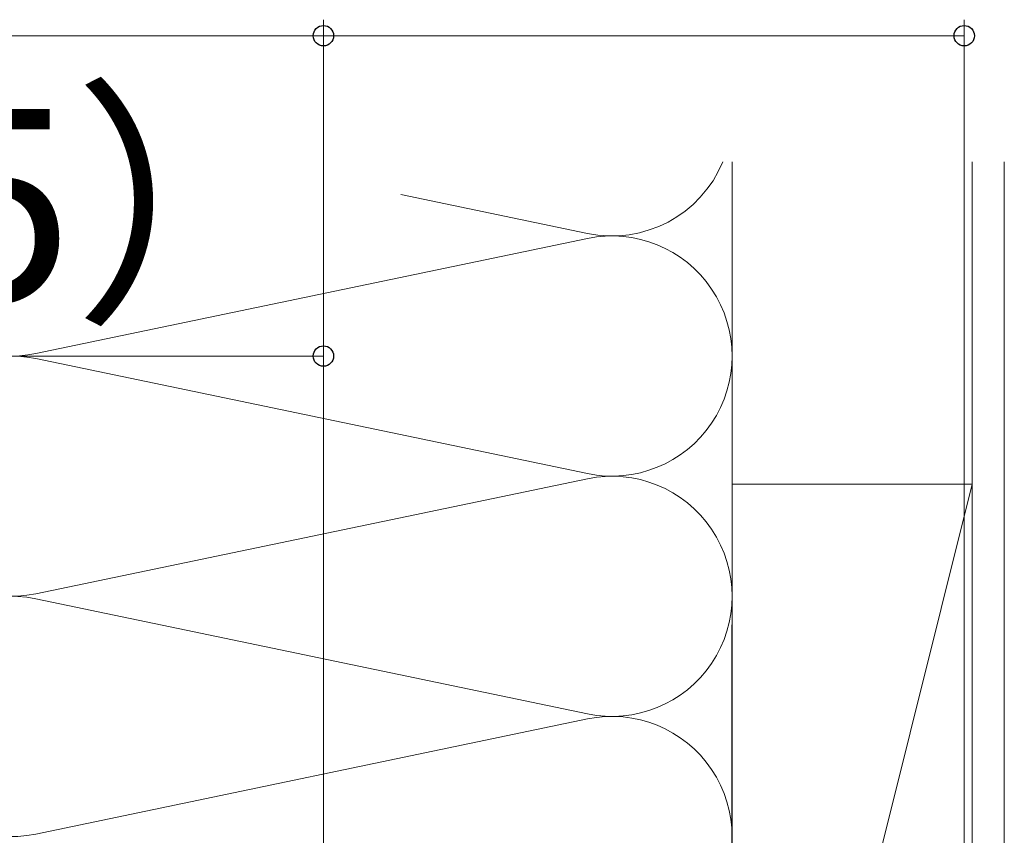
# Model space of a CAD drawing. Extents: x 105 to 1155, y 126 to 1687.
# Drawn here: x 430 to 492, y 1396 to 1447 of the extents above; entities that cross this region are included whole.
import ezdxf

# ---------------------------------------------------------------- set-up
doc = ezdxf.new("R2010")
doc.units = 0
doc.layers.add('YKK_D', color=6, linetype='CONTINUOUS', lineweight=13)
doc.layers.add('YSS_K', color=3, linetype='CONTINUOUS', lineweight=13)
doc.styles.add('text-b', font='txt')

msp = doc.modelspace()

# ---------------------------------------------------------------- linework, layer by layer
at = {"layer": 'YKK_D', "ltscale": 1.5}
for p, q in [((449, 1402), (449, 1447)), ((449, 1446), (333, 1446)), ((449, 1298.5), (449, 1427)), ((368.502, 1426), (449, 1426))]:
    msp.add_line(p, q, dxfattribs=at)
at = {"layer": 'YKK_D'}
for p, q in [((449, 1402), (449, 1447)), ((489, 1308), (489, 1447)), ((489, 1446), (449, 1446))]:
    msp.add_line(p, q, dxfattribs=at)
at = {"layer": 'YKK_D', "linetype": 'ByBlock', "lineweight": -2}
for centre in [(449, 1446), (449, 1446), (489, 1446), (449, 1426)]:
    msp.add_circle(centre, 0.637, dxfattribs=at)
at = {"layer": 'YSS_K', "ltscale": 1.5}
for p, q in [((474.507, 1438.124), (474.507, 1381)), ((489.502, 1330), (489.502, 1438.124)), ((491.502, 1330), (491.502, 1438.124)), ((465.476, 1433.658), (453.826, 1436.088)), ((431.039, 1426.158), (465.476, 1433.342)), ((465.476, 1418.658), (431.039, 1425.842)), ((431.039, 1411.158), (465.476, 1418.342)), ((474.502, 1358), (489.502, 1418)), ((474.502, 1418), (489.502, 1418)), ((431.039, 1410.842), (465.476, 1403.658)), ((474.502, 1358), (474.502, 1409.227)), ((465.476, 1403.342), (431.039, 1396.158))]:
    msp.add_line(p, q, dxfattribs=at)
for centre, start, end in [((467.007, 1441), 258.21646, 337.45203), ((429.507, 1433.5), 159.81172, 281.78354), ((467.007, 1426), 258.21646, 101.78354), ((429.507, 1418.5), 78.21646, 281.78354), ((467.007, 1411), 258.21646, 101.78354), ((429.507, 1403.5), 78.21646, 281.78354), ((467.007, 1396), 258.21646, 101.78354)]:
    msp.add_arc(centre, 7.5, start, end, dxfattribs=at)

# ---------------------------------------------------------------- texts
at = {"layer": 'YKK_D', "style": 'text-b'}
msp.add_text('（80.5）', height=12, dxfattribs=at).set_placement((385.194, 1429.432))

doc.saveas('drawing.dxf')
